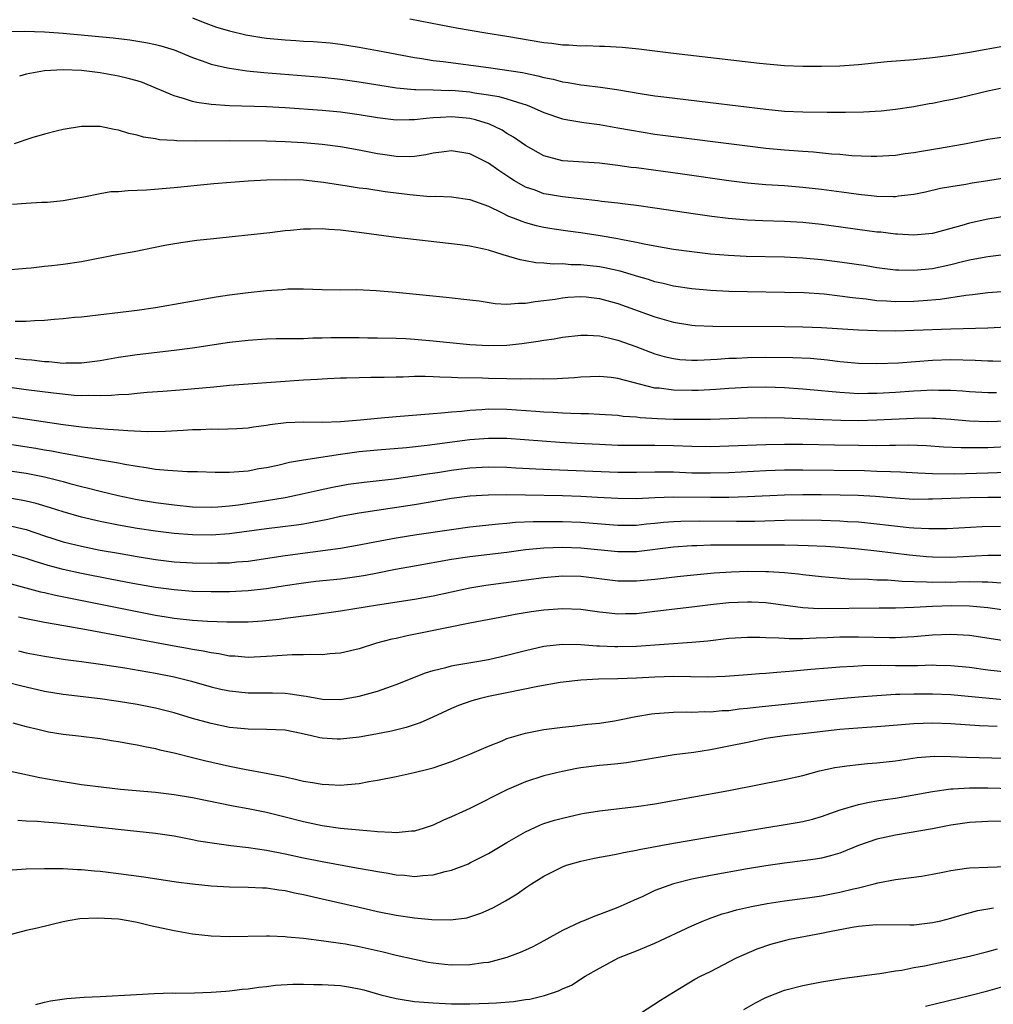
# Model space of a CAD drawing. Units: inches. Extents: x 2641205 to 2643000, y 1551019 to 1554000.
# Drawn here: x 2641962 to 2642068, y 1552484 to 1552590 of the extents above; entities that cross this region are included whole.
import ezdxf

# ---------------------------------------------------------------- set-up
doc = ezdxf.new("R2010")
doc.units = ezdxf.units.IN
doc.header["$MEASUREMENT"] = 0
doc.layers.add('LD26401551_2ft', color=55, linetype='Continuous')

msp = doc.modelspace()

# ---------------------------------------------------------------- linework, layer by layer
at = {"layer": 'LD26401551_2ft'}
for points, elevation in [([(2641981, 1552590.61), (2641982.14, 1552590.14), (2641983.61, 1552589.61), (2641985, 1552589.19), (2641986.78, 1552588.78), (2641988.48, 1552588.48), (2641989, 1552588.41), (2641991, 1552588.21), (2641992.16, 1552588.16), (2641993, 1552588.1), (2641994.06, 1552588.06), (2641995.9, 1552587.9), (2641997, 1552587.77), (2641999, 1552587.45), (2642001, 1552587.09), (2642005, 1552586.31), (2642005.79, 1552586.21), (2642007, 1552586.01), (2642008.11, 1552585.89), (2642013, 1552585.24), (2642016.69, 1552584.69), (2642017, 1552584.62), (2642018.35, 1552584.35), (2642019, 1552584.16), (2642019.98, 1552583.98), (2642021, 1552583.69), (2642021.62, 1552583.62), (2642023, 1552583.37), (2642023.34, 1552583.34), (2642025.12, 1552583.12), (2642026.86, 1552582.86), (2642029.62, 1552582.38), (2642031, 1552582.17), (2642031.95, 1552582.05), (2642037, 1552581.47), (2642043, 1552580.72), (2642045, 1552580.53), (2642047, 1552580.43), (2642049.6, 1552580.4), (2642051.6, 1552580.4), (2642053.56, 1552580.44), (2642055.45, 1552580.55), (2642057, 1552580.73), (2642059, 1552581.03), (2642060.66, 1552581.34), (2642061, 1552581.38), (2642062.33, 1552581.67), (2642063, 1552581.79), (2642064.01, 1552582.01), (2642067, 1552582.71), (2642068.36, 1552583)], 9688), ([(2642004.51, 1552590.51), (2642007.84, 1552589.84), (2642009.53, 1552589.53), (2642012.72, 1552589), (2642015, 1552588.64), (2642019, 1552587.95), (2642019.86, 1552587.86), (2642021, 1552587.68), (2642021.67, 1552587.67), (2642023, 1552587.57), (2642023.6, 1552587.6), (2642025, 1552587.55), (2642025.55, 1552587.55), (2642027.44, 1552587.44), (2642029.26, 1552587.26), (2642033, 1552586.78), (2642042.3, 1552585.7), (2642045, 1552585.45), (2642047, 1552585.37), (2642048.62, 1552585.38), (2642049, 1552585.37), (2642051, 1552585.43), (2642053, 1552585.57), (2642056.11, 1552585.89), (2642059, 1552586.12), (2642061, 1552586.31), (2642063, 1552586.57), (2642065, 1552586.89), (2642069, 1552587.63)], 9686), ([(2641961, 1552589.13), (2641962.85, 1552589.15), (2641965, 1552589.09), (2641967, 1552588.95), (2641972.43, 1552588.43), (2641974.22, 1552588.22), (2641975.95, 1552587.95), (2641977, 1552587.72), (2641977.58, 1552587.58), (2641979, 1552587.13), (2641981, 1552586.32), (2641982.03, 1552585.97), (2641983, 1552585.61), (2641984.79, 1552585.21), (2641985, 1552585.15), (2641986.89, 1552584.89), (2641988.71, 1552584.71), (2641995, 1552584.18), (2641997, 1552583.97), (2641999, 1552583.7), (2642003.04, 1552583.04), (2642005, 1552582.86), (2642005.13, 1552582.87), (2642007, 1552582.82), (2642008.76, 1552582.76), (2642009, 1552582.77), (2642011, 1552582.59), (2642011.5, 1552582.5), (2642013, 1552582.29), (2642014.11, 1552582.11), (2642015, 1552581.86), (2642016.7, 1552581.3), (2642017, 1552581.23), (2642017.61, 1552581), (2642019, 1552580.36), (2642021, 1552579.69), (2642021.57, 1552579.57), (2642023.3, 1552579.3), (2642025, 1552579.08), (2642027, 1552578.72), (2642028.45, 1552578.45), (2642031, 1552578.04), (2642033, 1552577.78), (2642037.25, 1552577.25), (2642041, 1552576.76), (2642043, 1552576.52), (2642045, 1552576.34), (2642047, 1552576.19), (2642048.13, 1552576.13), (2642050.08, 1552575.92), (2642051, 1552575.87), (2642052.27, 1552575.73), (2642054.36, 1552575.64), (2642055, 1552575.64), (2642056.27, 1552575.73), (2642057, 1552575.77), (2642058.06, 1552575.94), (2642059, 1552576.05), (2642059.8, 1552576.2), (2642061.53, 1552576.47), (2642064.48, 1552577), (2642067, 1552577.48), (2642069, 1552577.77)], 9690), ([(2642069, 1552573.3), (2642067, 1552573), (2642065.28, 1552572.72), (2642064.59, 1552572.59), (2642063, 1552572.34), (2642061.86, 1552572.14), (2642060.23, 1552571.77), (2642059, 1552571.51), (2642057.32, 1552571.32), (2642057, 1552571.26), (2642056.75, 1552571.25), (2642055, 1552571.29), (2642054.68, 1552571.32), (2642053, 1552571.51), (2642051.7, 1552571.7), (2642049, 1552572.06), (2642047, 1552572.28), (2642045, 1552572.43), (2642043, 1552572.57), (2642041, 1552572.75), (2642039, 1552572.99), (2642033.73, 1552573.73), (2642029, 1552574.38), (2642028.44, 1552574.44), (2642027, 1552574.65), (2642025, 1552574.88), (2642021, 1552575.15), (2642019, 1552575.69), (2642017, 1552576.79), (2642015.7, 1552577.7), (2642015, 1552578.12), (2642014.46, 1552578.46), (2642013.12, 1552579.12), (2642011.59, 1552579.59), (2642011, 1552579.71), (2642009, 1552579.91), (2642007.82, 1552579.82), (2642007, 1552579.79), (2642006.26, 1552579.74), (2642005, 1552579.57), (2642004.42, 1552579.58), (2642003, 1552579.56), (2642001, 1552579.8), (2641999, 1552580.12), (2641997, 1552580.4), (2641995, 1552580.58), (2641991, 1552580.87), (2641989, 1552580.98), (2641985, 1552581.11), (2641983, 1552581.25), (2641981.45, 1552581.45), (2641981, 1552581.56), (2641980.15, 1552581.85), (2641979, 1552582.16), (2641977.02, 1552583.02), (2641975.6, 1552583.6), (2641975, 1552583.79), (2641974.06, 1552584.06), (2641973, 1552584.31), (2641971, 1552584.66), (2641969, 1552584.91), (2641967, 1552585), (2641965, 1552584.87), (2641963, 1552584.5), (2641962.3, 1552584.3)], 9692), ([(2642069, 1552569.17), (2642067, 1552568.85), (2642065, 1552568.41), (2642064.16, 1552568.16), (2642061, 1552567.3), (2642059, 1552567.1), (2642057.22, 1552567.22), (2642057, 1552567.22), (2642055.42, 1552567.42), (2642055, 1552567.45), (2642049, 1552568.26), (2642047, 1552568.47), (2642045, 1552568.59), (2642042.67, 1552568.67), (2642041, 1552568.75), (2642038.93, 1552568.93), (2642037.13, 1552569.13), (2642035.37, 1552569.37), (2642031, 1552570.05), (2642029, 1552570.33), (2642027.5, 1552570.5), (2642027, 1552570.58), (2642025.23, 1552570.77), (2642024.83, 1552570.83), (2642021, 1552571.24), (2642019.5, 1552571.5), (2642019, 1552571.59), (2642018.03, 1552571.97), (2642017, 1552572.32), (2642015.82, 1552573), (2642015.32, 1552573.32), (2642014.11, 1552574.11), (2642013, 1552574.88), (2642011, 1552575.9), (2642009, 1552576.24), (2642007.92, 1552576.08), (2642007, 1552575.96), (2642006.21, 1552575.79), (2642005, 1552575.61), (2642004.41, 1552575.59), (2642003, 1552575.62), (2642001.8, 1552575.8), (2642001, 1552575.91), (2641999, 1552576.3), (2641997, 1552576.65), (2641995, 1552576.91), (2641993, 1552577.09), (2641991, 1552577.2), (2641989, 1552577.26), (2641985, 1552577.3), (2641981.29, 1552577.29), (2641979.32, 1552577.32), (2641979, 1552577.35), (2641977.44, 1552577.43), (2641977, 1552577.53), (2641975.7, 1552577.7), (2641975, 1552577.94), (2641974.1, 1552578.1), (2641973, 1552578.48), (2641972.53, 1552578.53), (2641971, 1552578.85), (2641969, 1552578.87), (2641967, 1552578.54), (2641966.4, 1552578.4), (2641965, 1552578.03), (2641963.62, 1552577.62), (2641961.72, 1552577)], 9694), ([(2641961.55, 1552570.45), (2641963, 1552570.58), (2641964.67, 1552570.67), (2641965.32, 1552570.68), (2641967, 1552570.85), (2641968.8, 1552571.2), (2641969.26, 1552571.26), (2641971, 1552571.63), (2641972.18, 1552571.82), (2641973, 1552571.85), (2641974.05, 1552571.95), (2641975, 1552571.96), (2641976.02, 1552572.02), (2641979, 1552572.28), (2641983.3, 1552572.7), (2641985.15, 1552572.85), (2641987.01, 1552572.99), (2641989, 1552573.09), (2641991, 1552573.14), (2641993, 1552573.08), (2641995.16, 1552572.84), (2641997, 1552572.55), (2641997.51, 1552572.49), (2641999, 1552572.24), (2641999.86, 1552572.14), (2642001.83, 1552571.83), (2642004.49, 1552571.51), (2642006.7, 1552571.3), (2642007.32, 1552571.32), (2642009, 1552571.24), (2642011, 1552570.97), (2642013, 1552570.24), (2642014.42, 1552569.58), (2642015.18, 1552569.18), (2642015.67, 1552569), (2642016.61, 1552568.61), (2642017, 1552568.48), (2642018.17, 1552568.17), (2642019, 1552567.99), (2642019.85, 1552567.85), (2642021.59, 1552567.59), (2642023, 1552567.4), (2642025.09, 1552567.09), (2642027, 1552566.76), (2642027.31, 1552566.69), (2642029, 1552566.37), (2642029.83, 1552566.17), (2642031, 1552565.95), (2642033, 1552565.6), (2642035, 1552565.33), (2642037, 1552565.1), (2642038.94, 1552564.94), (2642040.85, 1552564.85), (2642045, 1552564.76), (2642047, 1552564.67), (2642049, 1552564.49), (2642051, 1552564.24), (2642053.82, 1552563.82), (2642055, 1552563.62), (2642057, 1552563.37), (2642057.35, 1552563.35), (2642059, 1552563.32), (2642061, 1552563.52), (2642063, 1552563.93), (2642064.26, 1552564.26), (2642065, 1552564.43), (2642066.78, 1552564.78), (2642067, 1552564.81), (2642069, 1552565.06)], 9696), ([(2642069, 1552561.03), (2642067, 1552560.87), (2642065.34, 1552560.66), (2642064.59, 1552560.59), (2642061.83, 1552560.17), (2642060, 1552560), (2642059, 1552559.94), (2642057, 1552559.89), (2642056.03, 1552559.97), (2642055, 1552560.02), (2642053.82, 1552560.18), (2642052.34, 1552560.34), (2642051, 1552560.53), (2642049.28, 1552560.72), (2642047.13, 1552560.87), (2642045, 1552560.93), (2642041, 1552560.98), (2642039, 1552561.03), (2642037, 1552561.12), (2642035, 1552561.3), (2642033, 1552561.61), (2642031.89, 1552561.89), (2642031, 1552562.08), (2642030.31, 1552562.31), (2642029, 1552562.69), (2642028.77, 1552562.77), (2642027.23, 1552563.23), (2642025.59, 1552563.59), (2642025, 1552563.69), (2642023, 1552563.9), (2642021.92, 1552563.92), (2642021, 1552564), (2642019.99, 1552563.98), (2642019, 1552564.08), (2642018.12, 1552564.12), (2642017, 1552564.33), (2642016.43, 1552564.43), (2642014.6, 1552565), (2642013, 1552565.49), (2642012.35, 1552565.65), (2642011, 1552565.93), (2642009.93, 1552566.07), (2642003, 1552566.86), (2641999, 1552567.4), (2641997, 1552567.65), (2641995.73, 1552567.73), (2641995, 1552567.79), (2641993.75, 1552567.75), (2641993, 1552567.75), (2641991.61, 1552567.61), (2641991, 1552567.57), (2641989.37, 1552567.37), (2641983.27, 1552566.73), (2641981.48, 1552566.52), (2641979.73, 1552566.27), (2641978.02, 1552565.98), (2641974.68, 1552565.32), (2641973, 1552565.02), (2641969, 1552564.22), (2641967, 1552563.95), (2641965.8, 1552563.8), (2641965, 1552563.74), (2641963.56, 1552563.56), (2641963, 1552563.52), (2641961.35, 1552563.35)], 9698), ([(2641961.83, 1552557.83), (2641963, 1552557.82), (2641963.9, 1552557.9), (2641965, 1552557.94), (2641966.04, 1552558.04), (2641967, 1552558.1), (2641968.24, 1552558.24), (2641969, 1552558.3), (2641975, 1552559.02), (2641977, 1552559.31), (2641983.56, 1552560.44), (2641985, 1552560.65), (2641987, 1552560.92), (2641989, 1552561.15), (2641990.75, 1552561.25), (2641991.31, 1552561.31), (2641993, 1552561.31), (2641995, 1552561.24), (2641997, 1552561.22), (2641998.77, 1552561.23), (2642000.85, 1552561.15), (2642003, 1552560.95), (2642008.42, 1552560.42), (2642011, 1552560.13), (2642012, 1552560), (2642013.72, 1552559.72), (2642015, 1552559.65), (2642016.23, 1552559.77), (2642017, 1552559.75), (2642018.05, 1552559.95), (2642019, 1552560.04), (2642020.21, 1552560.21), (2642021, 1552560.35), (2642021.59, 1552560.41), (2642023, 1552560.48), (2642023.57, 1552560.43), (2642025, 1552560.28), (2642027, 1552559.74), (2642031, 1552558.27), (2642033, 1552557.7), (2642035, 1552557.37), (2642035.34, 1552557.34), (2642037.26, 1552557.26), (2642045, 1552557.23), (2642047, 1552557.21), (2642049, 1552557.14), (2642053, 1552556.89), (2642055, 1552556.8), (2642057, 1552556.78), (2642059, 1552556.84), (2642063, 1552556.99), (2642067, 1552557.08), (2642069, 1552557.19)], 9700), ([(2641961.82, 1552553.82), (2641963, 1552553.66), (2641963.63, 1552553.63), (2641965, 1552553.46), (2641965.45, 1552553.45), (2641967, 1552553.29), (2641967.3, 1552553.3), (2641969, 1552553.3), (2641971, 1552553.56), (2641973, 1552553.93), (2641975, 1552554.23), (2641979, 1552554.68), (2641981, 1552554.93), (2641985, 1552555.53), (2641987, 1552555.78), (2641989, 1552555.91), (2641990.06, 1552555.94), (2641991, 1552555.93), (2641992.04, 1552555.96), (2641993, 1552555.94), (2641994, 1552556), (2641995, 1552556), (2641995.96, 1552556.04), (2641997, 1552556.05), (2641997.96, 1552556.04), (2641999, 1552556.06), (2641999.97, 1552556.03), (2642001, 1552556.03), (2642003, 1552555.99), (2642004.06, 1552555.94), (2642005, 1552555.87), (2642007, 1552555.69), (2642008.47, 1552555.53), (2642011, 1552555.29), (2642013, 1552555.18), (2642015, 1552555.24), (2642016.59, 1552555.41), (2642018.36, 1552555.64), (2642019, 1552555.75), (2642020.1, 1552555.9), (2642021, 1552556.07), (2642023, 1552556.29), (2642023.71, 1552556.29), (2642025, 1552556.23), (2642025.97, 1552556.03), (2642027, 1552555.78), (2642028.93, 1552555.07), (2642031, 1552554.28), (2642032, 1552554), (2642033, 1552553.77), (2642033.69, 1552553.69), (2642035, 1552553.61), (2642035.61, 1552553.61), (2642037.71, 1552553.71), (2642039, 1552553.8), (2642039.82, 1552553.82), (2642041, 1552553.88), (2642043, 1552553.91), (2642045.9, 1552553.9), (2642047.81, 1552553.81), (2642049.64, 1552553.64), (2642051, 1552553.46), (2642051.43, 1552553.43), (2642053, 1552553.27), (2642055, 1552553.23), (2642057.33, 1552553.33), (2642061, 1552553.61), (2642063, 1552553.66), (2642065.6, 1552553.6), (2642067, 1552553.53), (2642067.54, 1552553.54), (2642069, 1552553.51)], 9702), ([(2642067.93, 1552550.07), (2642067, 1552550.06), (2642065, 1552550.18), (2642064.25, 1552550.25), (2642063, 1552550.34), (2642061.67, 1552550.33), (2642061, 1552550.35), (2642059.73, 1552550.27), (2642059, 1552550.25), (2642057, 1552550.11), (2642055, 1552550), (2642054, 1552550), (2642053, 1552549.98), (2642052.02, 1552550.02), (2642051, 1552550.09), (2642049.77, 1552550.23), (2642049, 1552550.29), (2642047, 1552550.48), (2642045, 1552550.61), (2642043, 1552550.67), (2642041, 1552550.64), (2642039, 1552550.54), (2642037.57, 1552550.43), (2642035.66, 1552550.34), (2642035, 1552550.32), (2642033, 1552550.35), (2642031.44, 1552550.56), (2642031, 1552550.59), (2642029.31, 1552551), (2642027, 1552551.62), (2642026.28, 1552551.72), (2642025, 1552551.85), (2642023, 1552551.77), (2642022.3, 1552551.7), (2642021, 1552551.63), (2642020.42, 1552551.58), (2642019, 1552551.55), (2642017.58, 1552551.58), (2642016.46, 1552551.54), (2642015, 1552551.59), (2642013, 1552551.62), (2642012.35, 1552551.65), (2642009.68, 1552551.68), (2642009, 1552551.73), (2642007.75, 1552551.75), (2642007, 1552551.81), (2642006.16, 1552551.84), (2642005, 1552551.82), (2642003.77, 1552551.77), (2642003, 1552551.77), (2642001.71, 1552551.71), (2642001, 1552551.71), (2642000.27, 1552551.73), (2641999, 1552551.68), (2641997.64, 1552551.64), (2641997, 1552551.65), (2641995.6, 1552551.6), (2641995, 1552551.55), (2641994.5, 1552551.5), (2641993, 1552551.43), (2641987, 1552551.01), (2641985, 1552550.85), (2641983.31, 1552550.69), (2641979.63, 1552550.37), (2641977.79, 1552550.21), (2641976.1, 1552550.1), (2641975, 1552550), (2641974.1, 1552549.9), (2641973, 1552549.85), (2641972.23, 1552549.77), (2641971, 1552549.75), (2641969.79, 1552549.79), (2641969, 1552549.76), (2641968.2, 1552549.8), (2641965.98, 1552550.02), (2641963, 1552550.4), (2641961, 1552550.68)], 9704), ([(2641961, 1552547.56), (2641967, 1552546.65), (2641969, 1552546.41), (2641969.67, 1552546.33), (2641971, 1552546.23), (2641971.85, 1552546.15), (2641973, 1552546.08), (2641974.01, 1552545.99), (2641976.1, 1552545.9), (2641978.07, 1552545.93), (2641979.98, 1552546.02), (2641981, 1552546.09), (2641981.89, 1552546.11), (2641983, 1552546.17), (2641983.84, 1552546.16), (2641985.78, 1552546.22), (2641987, 1552546.3), (2641987.61, 1552546.39), (2641989, 1552546.57), (2641989.36, 1552546.64), (2641991.13, 1552546.87), (2641993.05, 1552546.95), (2641995, 1552546.91), (2641997, 1552546.96), (2641999.15, 1552547.15), (2642001, 1552547.35), (2642003, 1552547.53), (2642007, 1552547.85), (2642007.91, 1552547.91), (2642009, 1552548.03), (2642010.1, 1552548.1), (2642011, 1552548.21), (2642012.27, 1552548.27), (2642013, 1552548.33), (2642015, 1552548.3), (2642018.1, 1552548.1), (2642019, 1552548.02), (2642019.98, 1552547.98), (2642021, 1552547.9), (2642021.89, 1552547.89), (2642023, 1552547.82), (2642023.82, 1552547.82), (2642025, 1552547.77), (2642027, 1552547.65), (2642027.56, 1552547.56), (2642029, 1552547.46), (2642029.4, 1552547.4), (2642031.29, 1552547.29), (2642033, 1552547.23), (2642035, 1552547.21), (2642037, 1552547.24), (2642041, 1552547.37), (2642043, 1552547.4), (2642045, 1552547.36), (2642049.18, 1552547.18), (2642051.11, 1552547.11), (2642053, 1552547.09), (2642055, 1552547.14), (2642059, 1552547.35), (2642059.36, 1552547.36), (2642061, 1552547.35), (2642061.34, 1552547.34), (2642063, 1552547.21), (2642065, 1552547.03), (2642067, 1552546.97), (2642069.06, 1552547.06)], 9706), ([(2642069, 1552544.25), (2642067, 1552544.14), (2642066.11, 1552544.11), (2642065, 1552544.11), (2642064.11, 1552544.11), (2642062.21, 1552544.21), (2642060.34, 1552544.34), (2642058.4, 1552544.4), (2642057, 1552544.37), (2642056.38, 1552544.38), (2642055, 1552544.35), (2642053, 1552544.36), (2642050.4, 1552544.4), (2642047, 1552544.47), (2642045, 1552544.49), (2642043, 1552544.45), (2642039, 1552544.29), (2642037, 1552544.25), (2642035, 1552544.28), (2642033, 1552544.34), (2642031, 1552544.37), (2642030.36, 1552544.36), (2642028.36, 1552544.36), (2642027, 1552544.39), (2642025, 1552544.47), (2642022.59, 1552544.59), (2642020.7, 1552544.7), (2642015, 1552545.12), (2642013, 1552545.14), (2642011, 1552544.98), (2642006.36, 1552544.36), (2642004.14, 1552544.14), (2642001, 1552543.89), (2641999, 1552543.68), (2641997, 1552543.41), (2641993, 1552542.8), (2641991.47, 1552542.53), (2641990.23, 1552542.23), (2641989, 1552541.96), (2641988.16, 1552541.84), (2641987, 1552541.62), (2641985.49, 1552541.49), (2641985, 1552541.47), (2641983.46, 1552541.46), (2641981.53, 1552541.53), (2641980.46, 1552541.54), (2641978.34, 1552541.66), (2641977, 1552541.8), (2641975.98, 1552541.98), (2641975, 1552542.09), (2641973.69, 1552542.31), (2641973, 1552542.46), (2641971.25, 1552542.75), (2641971, 1552542.81), (2641969, 1552543.15), (2641967.45, 1552543.45), (2641967, 1552543.51), (2641965.76, 1552543.76), (2641965, 1552543.88), (2641964.05, 1552544.05), (2641958.83, 1552544.83)], 9708), ([(2641961, 1552541.67), (2641963, 1552541.37), (2641964.98, 1552540.98), (2641967, 1552540.47), (2641967.73, 1552540.27), (2641969, 1552539.95), (2641969.77, 1552539.77), (2641971, 1552539.44), (2641972.96, 1552538.96), (2641975, 1552538.54), (2641977, 1552538.21), (2641979, 1552537.95), (2641981, 1552537.76), (2641983, 1552537.71), (2641983.74, 1552537.74), (2641985, 1552537.85), (2641985.97, 1552537.97), (2641989, 1552538.42), (2641991, 1552538.76), (2641992.86, 1552539.14), (2641994.48, 1552539.52), (2641996.12, 1552539.88), (2641997.82, 1552540.18), (2641999.57, 1552540.43), (2642002.79, 1552540.79), (2642005, 1552541.09), (2642006.65, 1552541.35), (2642007.47, 1552541.47), (2642009, 1552541.71), (2642009.81, 1552541.81), (2642011, 1552541.95), (2642013, 1552542.06), (2642015, 1552542.02), (2642015.96, 1552541.96), (2642018.13, 1552541.87), (2642019.77, 1552541.77), (2642027, 1552541.49), (2642029, 1552541.48), (2642031, 1552541.53), (2642033, 1552541.52), (2642035, 1552541.44), (2642037, 1552541.41), (2642039, 1552541.46), (2642043, 1552541.67), (2642045, 1552541.75), (2642047, 1552541.76), (2642053.66, 1552541.66), (2642055, 1552541.62), (2642056.45, 1552541.55), (2642057.53, 1552541.53), (2642059.42, 1552541.42), (2642061, 1552541.36), (2642063.33, 1552541.33), (2642067, 1552541.43), (2642069, 1552541.51)], 9710), ([(2642071, 1552538.75), (2642067, 1552538.75), (2642065, 1552538.72), (2642061, 1552538.56), (2642060.56, 1552538.56), (2642059, 1552538.55), (2642057, 1552538.67), (2642054.85, 1552538.85), (2642052.96, 1552538.96), (2642051.01, 1552539.01), (2642048.96, 1552539.04), (2642047, 1552539.05), (2642045, 1552539.01), (2642041, 1552538.83), (2642039, 1552538.76), (2642037, 1552538.74), (2642033, 1552538.79), (2642031, 1552538.71), (2642029, 1552538.62), (2642027, 1552538.64), (2642024.77, 1552538.77), (2642023, 1552538.86), (2642021, 1552538.92), (2642016.99, 1552539.01), (2642015, 1552539.03), (2642013, 1552539.01), (2642011, 1552538.89), (2642009, 1552538.64), (2642005, 1552537.97), (2641999, 1552537.06), (2641997, 1552536.69), (2641995.62, 1552536.38), (2641993.95, 1552536.05), (2641993, 1552535.89), (2641992.23, 1552535.77), (2641990.46, 1552535.54), (2641989, 1552535.37), (2641985, 1552534.82), (2641983, 1552534.68), (2641981, 1552534.71), (2641979, 1552534.86), (2641977, 1552535.1), (2641975, 1552535.41), (2641973, 1552535.77), (2641971, 1552536.16), (2641969, 1552536.62), (2641967, 1552537.2), (2641965.65, 1552537.65), (2641964.1, 1552538.1), (2641963, 1552538.37), (2641962.48, 1552538.48), (2641961, 1552538.72)], 9712), ([(2641961, 1552535.75), (2641963, 1552535.29), (2641965, 1552534.61), (2641967, 1552533.97), (2641967.77, 1552533.77), (2641969, 1552533.48), (2641971, 1552533.08), (2641973, 1552532.73), (2641975, 1552532.38), (2641977, 1552532.06), (2641979, 1552531.82), (2641981, 1552531.69), (2641983, 1552531.66), (2641983.69, 1552531.69), (2641985, 1552531.71), (2641985.8, 1552531.8), (2641987, 1552531.89), (2641991, 1552532.49), (2641997, 1552533.29), (2641999, 1552533.64), (2642000.13, 1552533.87), (2642003, 1552534.39), (2642005.25, 1552534.75), (2642009, 1552535.3), (2642011, 1552535.57), (2642014.08, 1552535.92), (2642015, 1552535.98), (2642015.92, 1552536.08), (2642017.83, 1552536.17), (2642019.83, 1552536.17), (2642021, 1552536.16), (2642023, 1552536.08), (2642027, 1552535.77), (2642029, 1552535.78), (2642030.1, 1552535.9), (2642031, 1552535.97), (2642031.92, 1552536.08), (2642033, 1552536.17), (2642033.79, 1552536.21), (2642035.76, 1552536.24), (2642039.81, 1552536.19), (2642041.8, 1552536.2), (2642045, 1552536.3), (2642047, 1552536.34), (2642049, 1552536.32), (2642051, 1552536.25), (2642051.82, 1552536.18), (2642053, 1552536.12), (2642055, 1552535.92), (2642056.24, 1552535.76), (2642058.48, 1552535.52), (2642059, 1552535.49), (2642060.59, 1552535.41), (2642062.58, 1552535.42), (2642066.38, 1552535.62), (2642068.36, 1552535.64)], 9714), ([(2642068.49, 1552532.49), (2642067, 1552532.47), (2642063, 1552532.27), (2642061, 1552532.31), (2642060.36, 1552532.36), (2642058.53, 1552532.53), (2642055, 1552532.95), (2642053, 1552533.16), (2642051, 1552533.34), (2642049.46, 1552533.46), (2642047.55, 1552533.55), (2642046.44, 1552533.56), (2642045, 1552533.59), (2642043.61, 1552533.61), (2642043, 1552533.6), (2642038.38, 1552533.62), (2642037, 1552533.59), (2642035.53, 1552533.53), (2642035, 1552533.52), (2642033, 1552533.37), (2642029, 1552532.9), (2642027, 1552532.88), (2642023, 1552533.27), (2642021, 1552533.34), (2642019, 1552533.28), (2642017, 1552533.09), (2642015, 1552532.82), (2642011, 1552532.34), (2642009, 1552532.04), (2642005, 1552531.35), (2642002.96, 1552530.96), (2642001, 1552530.56), (2641999.69, 1552530.31), (2641999, 1552530.2), (2641997, 1552529.94), (2641994.33, 1552529.67), (2641993, 1552529.51), (2641991, 1552529.22), (2641989, 1552528.89), (2641987, 1552528.66), (2641985, 1552528.56), (2641983, 1552528.55), (2641981, 1552528.6), (2641979, 1552528.76), (2641977, 1552529.03), (2641974.54, 1552529.46), (2641972.08, 1552529.92), (2641969, 1552530.53), (2641967, 1552530.96), (2641965.39, 1552531.39), (2641963.87, 1552531.87), (2641963, 1552532.17), (2641961, 1552532.75)], 9716), ([(2641961, 1552529.53), (2641962.99, 1552529.01), (2641964.57, 1552528.57), (2641965, 1552528.48), (2641966.19, 1552528.19), (2641975, 1552526.42), (2641977, 1552526.04), (2641978.15, 1552525.85), (2641979, 1552525.72), (2641981, 1552525.49), (2641982.62, 1552525.38), (2641984.7, 1552525.3), (2641987, 1552525.32), (2641988.58, 1552525.42), (2641990.38, 1552525.62), (2641991, 1552525.7), (2641992.16, 1552525.84), (2641993, 1552525.97), (2641993.92, 1552526.08), (2641997, 1552526.52), (2642001, 1552527.14), (2642005, 1552527.78), (2642007, 1552528.14), (2642011, 1552529), (2642012.73, 1552529.27), (2642019, 1552530.11), (2642021, 1552530.28), (2642023, 1552530.24), (2642027, 1552529.76), (2642029, 1552529.75), (2642031, 1552529.93), (2642033.75, 1552530.25), (2642035.56, 1552530.44), (2642037.4, 1552530.6), (2642039.28, 1552530.72), (2642041, 1552530.78), (2642043, 1552530.77), (2642043.26, 1552530.74), (2642045, 1552530.65), (2642046.5, 1552530.5), (2642047, 1552530.43), (2642049, 1552530.21), (2642049.84, 1552530.16), (2642051.97, 1552529.97), (2642054.07, 1552529.93), (2642055, 1552529.87), (2642056.15, 1552529.85), (2642057.71, 1552529.71), (2642060.35, 1552529.65), (2642061, 1552529.61), (2642062.37, 1552529.63), (2642063, 1552529.62), (2642063.65, 1552529.65), (2642065, 1552529.67), (2642066.37, 1552529.63), (2642067, 1552529.65), (2642068.47, 1552529.53)], 9718), ([(2642069, 1552526.53), (2642067, 1552526.82), (2642065.02, 1552527.02), (2642063.05, 1552527.05), (2642061.02, 1552526.98), (2642059, 1552526.88), (2642057, 1552526.81), (2642055.22, 1552526.78), (2642048.73, 1552526.73), (2642047, 1552526.83), (2642045.66, 1552527), (2642043, 1552527.38), (2642041.45, 1552527.45), (2642041, 1552527.46), (2642039, 1552527.36), (2642037, 1552527.16), (2642035, 1552526.92), (2642031, 1552526.42), (2642029, 1552526.19), (2642027.82, 1552526.18), (2642027, 1552526.15), (2642025.71, 1552526.29), (2642025, 1552526.35), (2642023, 1552526.64), (2642021, 1552526.74), (2642019, 1552526.59), (2642017.61, 1552526.39), (2642015.9, 1552526.1), (2642015, 1552525.92), (2642014.21, 1552525.79), (2642011, 1552525.18), (2642006.2, 1552524.2), (2642004.19, 1552523.81), (2642003, 1552523.53), (2642002.56, 1552523.44), (2642000.9, 1552523), (2641999, 1552522.41), (2641997, 1552521.93), (2641995.85, 1552521.85), (2641995, 1552521.75), (2641993.8, 1552521.8), (2641993, 1552521.76), (2641991.76, 1552521.76), (2641989.61, 1552521.61), (2641989, 1552521.56), (2641987, 1552521.46), (2641985.59, 1552521.59), (2641985, 1552521.61), (2641983.85, 1552521.85), (2641983, 1552521.95), (2641982.15, 1552522.15), (2641981, 1552522.32), (2641980.44, 1552522.44), (2641979, 1552522.67), (2641969.54, 1552524.46), (2641967.1, 1552524.9), (2641965, 1552525.25), (2641963, 1552525.63), (2641962.19, 1552525.81)], 9720), ([(2641962.17, 1552522.17), (2641963, 1552521.98), (2641965, 1552521.6), (2641967.26, 1552521.26), (2641969, 1552521.03), (2641971.3, 1552520.7), (2641973.67, 1552520.33), (2641977, 1552519.75), (2641979, 1552519.36), (2641980.9, 1552518.9), (2641983, 1552518.3), (2641984.05, 1552518.05), (2641985, 1552517.86), (2641987, 1552517.66), (2641989.65, 1552517.65), (2641991, 1552517.59), (2641991.54, 1552517.55), (2641993, 1552517.3), (2641993.27, 1552517.27), (2641995.05, 1552516.95), (2641997, 1552516.92), (2641999, 1552517.27), (2642001, 1552517.84), (2642003, 1552518.53), (2642006.18, 1552519.82), (2642007, 1552520.06), (2642008.38, 1552520.38), (2642009, 1552520.57), (2642009.35, 1552520.65), (2642011.51, 1552521), (2642013, 1552521.26), (2642015, 1552521.7), (2642017, 1552522.21), (2642019, 1552522.67), (2642021, 1552522.91), (2642023, 1552522.87), (2642024.73, 1552522.73), (2642025, 1552522.73), (2642026.65, 1552522.65), (2642027, 1552522.64), (2642029, 1552522.69), (2642035, 1552523.12), (2642036.72, 1552523.28), (2642039, 1552523.54), (2642041, 1552523.67), (2642042.34, 1552523.66), (2642043, 1552523.63), (2642044.4, 1552523.6), (2642045, 1552523.54), (2642045.5, 1552523.5), (2642047, 1552523.52), (2642048.41, 1552523.59), (2642049.62, 1552523.62), (2642051, 1552523.68), (2642053, 1552523.7), (2642056.36, 1552523.64), (2642057, 1552523.64), (2642058.31, 1552523.69), (2642059, 1552523.73), (2642061, 1552523.9), (2642063, 1552524), (2642065, 1552523.87), (2642069, 1552523.28)], 9722), ([(2642069, 1552519.87), (2642067, 1552520.11), (2642065, 1552520.38), (2642063, 1552520.57), (2642061.4, 1552520.6), (2642061, 1552520.62), (2642059.43, 1552520.57), (2642057, 1552520.56), (2642055.42, 1552520.58), (2642053.45, 1552520.55), (2642052.48, 1552520.48), (2642051, 1552520.41), (2642049.68, 1552520.32), (2642047.84, 1552520.16), (2642045.97, 1552519.97), (2642044.16, 1552519.84), (2642043, 1552519.73), (2642042.31, 1552519.69), (2642041, 1552519.57), (2642038.6, 1552519.4), (2642036.66, 1552519.34), (2642033, 1552519.39), (2642031, 1552519.33), (2642029, 1552519.22), (2642027, 1552519.15), (2642024.89, 1552519.11), (2642023, 1552519.02), (2642020.75, 1552518.75), (2642018.33, 1552518.33), (2642015, 1552517.63), (2642013, 1552517.23), (2642011.99, 1552517), (2642011.21, 1552516.79), (2642009.74, 1552516.26), (2642009, 1552515.95), (2642006.98, 1552515.02), (2642005.6, 1552514.4), (2642004.1, 1552513.9), (2642002.5, 1552513.5), (2642000.83, 1552513.17), (2641999, 1552512.85), (2641997, 1552512.63), (2641996.64, 1552512.64), (2641995, 1552512.74), (2641994.78, 1552512.78), (2641993.88, 1552513), (2641992.76, 1552513.24), (2641991, 1552513.59), (2641989, 1552513.69), (2641987, 1552513.71), (2641985.84, 1552513.84), (2641985, 1552513.91), (2641983, 1552514.33), (2641981, 1552514.88), (2641979, 1552515.48), (2641977, 1552516), (2641975, 1552516.39), (2641973, 1552516.71), (2641971.02, 1552516.98), (2641967, 1552517.46), (2641965, 1552517.8), (2641962.41, 1552518.41), (2641961, 1552518.77)], 9724), ([(2641961.59, 1552514.41), (2641963, 1552514.02), (2641964.29, 1552513.71), (2641965, 1552513.52), (2641965.43, 1552513.43), (2641967, 1552513.18), (2641968.67, 1552513), (2641971, 1552512.7), (2641972.46, 1552512.46), (2641973, 1552512.38), (2641974.15, 1552512.15), (2641975, 1552512.03), (2641975.83, 1552511.83), (2641977, 1552511.62), (2641977.48, 1552511.48), (2641979, 1552511.15), (2641981, 1552510.65), (2641982.31, 1552510.31), (2641985, 1552509.7), (2641986.62, 1552509.38), (2641988.97, 1552508.97), (2641990.65, 1552508.65), (2641991, 1552508.55), (2641992.29, 1552508.29), (2641993, 1552508.1), (2641993.96, 1552507.96), (2641995, 1552507.76), (2641995.75, 1552507.75), (2641997, 1552507.66), (2641997.75, 1552507.75), (2641999, 1552507.85), (2642000.06, 1552508.06), (2642001, 1552508.21), (2642003, 1552508.6), (2642004.98, 1552509.02), (2642006.58, 1552509.42), (2642007, 1552509.54), (2642009, 1552510.22), (2642011, 1552511.01), (2642013, 1552511.89), (2642014.47, 1552512.47), (2642015, 1552512.7), (2642017, 1552513.28), (2642019, 1552513.67), (2642021, 1552513.94), (2642022.05, 1552514.05), (2642023.74, 1552514.26), (2642025, 1552514.38), (2642026.61, 1552514.61), (2642027, 1552514.67), (2642028.93, 1552515.07), (2642030.63, 1552515.37), (2642031, 1552515.42), (2642033, 1552515.57), (2642034.42, 1552515.58), (2642035, 1552515.57), (2642036.39, 1552515.61), (2642037, 1552515.6), (2642038.28, 1552515.72), (2642039, 1552515.75), (2642040.1, 1552515.9), (2642041, 1552515.98), (2642041.9, 1552516.1), (2642051, 1552517.03), (2642053, 1552517.21), (2642055, 1552517.37), (2642057, 1552517.48), (2642057.49, 1552517.49), (2642059, 1552517.55), (2642061, 1552517.55), (2642063, 1552517.45), (2642073.53, 1552516.47)], 9726), ([(2642068.01, 1552513.99), (2642066.07, 1552514.07), (2642063, 1552514.29), (2642061, 1552514.37), (2642059, 1552514.3), (2642055, 1552513.96), (2642053.89, 1552513.89), (2642051, 1552513.67), (2642047, 1552513.21), (2642045, 1552513), (2642043, 1552512.69), (2642041, 1552512.29), (2642039, 1552511.87), (2642037, 1552511.49), (2642035.21, 1552511.21), (2642033.07, 1552510.93), (2642031.33, 1552510.67), (2642029.64, 1552510.36), (2642027.92, 1552510.08), (2642027, 1552509.97), (2642025.87, 1552509.87), (2642025, 1552509.78), (2642023, 1552509.53), (2642022.54, 1552509.46), (2642021, 1552509.15), (2642020.34, 1552509), (2642019, 1552508.66), (2642017, 1552508.03), (2642015, 1552507.17), (2642011, 1552505.15), (2642009, 1552504.24), (2642008.13, 1552503.87), (2642007, 1552503.35), (2642006.04, 1552503), (2642005, 1552502.69), (2642004.68, 1552502.68), (2642003, 1552502.51), (2642002.56, 1552502.56), (2642001, 1552502.61), (2642000.66, 1552502.66), (2641999, 1552502.78), (2641997, 1552502.98), (2641995, 1552503.28), (2641993, 1552503.71), (2641991, 1552504.22), (2641989, 1552504.7), (2641987, 1552505.09), (2641985.38, 1552505.38), (2641981, 1552506.3), (2641979, 1552506.63), (2641977, 1552506.86), (2641973.21, 1552507.21), (2641971.4, 1552507.4), (2641969, 1552507.71), (2641966.16, 1552508.16), (2641964.48, 1552508.47), (2641961, 1552509.22)], 9728), ([(2641962.12, 1552503.88), (2641963, 1552503.8), (2641964.23, 1552503.77), (2641965, 1552503.69), (2641966.4, 1552503.6), (2641968.61, 1552503.38), (2641977, 1552502.47), (2641979, 1552502.17), (2641981, 1552501.8), (2641981.66, 1552501.66), (2641983.38, 1552501.38), (2641985.15, 1552501.15), (2641987.06, 1552500.94), (2641989, 1552500.65), (2641991, 1552500.25), (2641993, 1552499.81), (2641995, 1552499.4), (2641998.74, 1552498.74), (2642000.44, 1552498.44), (2642001, 1552498.32), (2642002.14, 1552498.14), (2642003, 1552497.96), (2642003.92, 1552497.92), (2642005, 1552497.8), (2642005.91, 1552497.91), (2642007, 1552497.97), (2642008.33, 1552498.33), (2642009, 1552498.48), (2642010.83, 1552499.17), (2642011, 1552499.25), (2642013, 1552500.26), (2642015, 1552501.45), (2642017, 1552502.6), (2642018.64, 1552503.36), (2642019, 1552503.5), (2642020.13, 1552503.87), (2642021, 1552504.11), (2642023, 1552504.57), (2642023.37, 1552504.63), (2642025, 1552504.89), (2642029, 1552505.34), (2642031, 1552505.65), (2642039, 1552507.08), (2642045, 1552508.27), (2642047, 1552508.72), (2642048.8, 1552509.2), (2642050.43, 1552509.57), (2642051, 1552509.66), (2642051.74, 1552509.74), (2642053, 1552509.91), (2642053.99, 1552510.01), (2642055, 1552510.08), (2642057, 1552510.3), (2642059.36, 1552510.64), (2642061.22, 1552510.78), (2642063, 1552510.76), (2642064.68, 1552510.68), (2642071.49, 1552510.51)], 9730), ([(2641961, 1552498.46), (2641963, 1552498.61), (2641965, 1552498.67), (2641967, 1552498.65), (2641968.56, 1552498.56), (2641969, 1552498.55), (2641970.4, 1552498.4), (2641971, 1552498.36), (2641973, 1552498.11), (2641975.74, 1552497.74), (2641979.22, 1552497.22), (2641981, 1552497), (2641983, 1552496.79), (2641985, 1552496.68), (2641987, 1552496.64), (2641988.55, 1552496.55), (2641989, 1552496.55), (2641990.35, 1552496.35), (2641991, 1552496.28), (2641992.04, 1552496.04), (2641993, 1552495.84), (2641995, 1552495.36), (2641999, 1552494.47), (2642001, 1552494.01), (2642003, 1552493.6), (2642005, 1552493.31), (2642006.87, 1552493.13), (2642008.91, 1552493.09), (2642010.67, 1552493.33), (2642011, 1552493.43), (2642012.18, 1552493.82), (2642013, 1552494.19), (2642013.55, 1552494.45), (2642014.84, 1552495.16), (2642016.1, 1552495.9), (2642017, 1552496.56), (2642017.66, 1552497), (2642019, 1552497.82), (2642021, 1552498.84), (2642021.45, 1552499), (2642023, 1552499.45), (2642024.27, 1552499.73), (2642025, 1552499.87), (2642026.05, 1552500.05), (2642027, 1552500.25), (2642027.6, 1552500.4), (2642029, 1552500.64), (2642029.29, 1552500.71), (2642033, 1552501.39), (2642037, 1552502.09), (2642046.38, 1552503.62), (2642047, 1552503.74), (2642048.02, 1552503.98), (2642049, 1552504.27), (2642051.01, 1552504.99), (2642053, 1552505.57), (2642054.17, 1552505.83), (2642055, 1552505.95), (2642055.89, 1552506.11), (2642057, 1552506.27), (2642061.02, 1552506.98), (2642063, 1552507.25), (2642063.25, 1552507.25), (2642065, 1552507.36), (2642067, 1552507.36), (2642071, 1552507.25)], 9732), ([(2642070.23, 1552503.77), (2642067, 1552503.74), (2642065, 1552503.62), (2642063, 1552503.33), (2642061, 1552502.95), (2642057, 1552502.27), (2642055, 1552501.81), (2642053, 1552501.13), (2642051, 1552500.32), (2642049.99, 1552500.01), (2642049, 1552499.77), (2642048.35, 1552499.65), (2642047, 1552499.47), (2642045, 1552499.24), (2642043, 1552498.95), (2642041, 1552498.62), (2642037, 1552497.9), (2642035, 1552497.5), (2642033, 1552497), (2642031, 1552496.26), (2642029.6, 1552495.6), (2642028.76, 1552495.24), (2642028.27, 1552495), (2642027, 1552494.43), (2642025, 1552493.68), (2642024.49, 1552493.51), (2642023.29, 1552493), (2642023, 1552492.89), (2642021, 1552491.95), (2642019, 1552490.82), (2642017.8, 1552490.2), (2642017, 1552489.82), (2642016.43, 1552489.57), (2642015, 1552489.02), (2642013, 1552488.5), (2642012.45, 1552488.45), (2642011, 1552488.23), (2642009, 1552488.21), (2642008.26, 1552488.26), (2642007, 1552488.41), (2642006.49, 1552488.49), (2642005, 1552488.8), (2642003, 1552489.26), (2642001.6, 1552489.6), (2641999, 1552490.19), (2641997.54, 1552490.46), (2641997, 1552490.54), (2641995.19, 1552490.81), (2641993, 1552491.08), (2641991.23, 1552491.23), (2641991, 1552491.28), (2641989.33, 1552491.33), (2641989, 1552491.35), (2641985, 1552491.28), (2641983, 1552491.35), (2641981, 1552491.57), (2641979, 1552491.92), (2641976.46, 1552492.46), (2641975, 1552492.82), (2641974.03, 1552493), (2641973, 1552493.16), (2641970.71, 1552493.29), (2641968.8, 1552493.2), (2641967.54, 1552493), (2641967, 1552492.9), (2641964.21, 1552492.21), (2641963, 1552491.95), (2641961, 1552491.42)], 9734), ([(2641964.06, 1552483.94), (2641965, 1552484.19), (2641965.66, 1552484.34), (2641967.4, 1552484.6), (2641969.27, 1552484.73), (2641971, 1552484.8), (2641974.95, 1552485.05), (2641976.85, 1552485.15), (2641978.79, 1552485.21), (2641979.18, 1552485.18), (2641981.2, 1552485.2), (2641983, 1552485.27), (2641984.59, 1552485.41), (2641985, 1552485.42), (2641986.38, 1552485.62), (2641987, 1552485.66), (2641988.16, 1552485.84), (2641989, 1552485.91), (2641989.97, 1552486.03), (2641991.86, 1552486.14), (2641993, 1552486.16), (2641994.13, 1552486.13), (2641995, 1552486.13), (2641997, 1552485.99), (2641997.86, 1552485.86), (2641999, 1552485.65), (2641999.52, 1552485.52), (2642001.37, 1552485), (2642003, 1552484.59), (2642003.46, 1552484.54), (2642005, 1552484.29), (2642007, 1552484.12), (2642009, 1552484.03), (2642009.98, 1552484.02), (2642011, 1552484.02), (2642013, 1552484.08), (2642013.88, 1552484.12), (2642015.72, 1552484.28), (2642017, 1552484.49), (2642017.46, 1552484.54), (2642019.06, 1552484.94), (2642020.58, 1552485.42), (2642021, 1552485.65), (2642021.96, 1552486.04), (2642023.46, 1552487), (2642025, 1552487.89), (2642027.07, 1552489), (2642029, 1552489.76), (2642031, 1552490.59), (2642035, 1552492.46), (2642036.24, 1552493), (2642036.78, 1552493.22), (2642038.25, 1552493.75), (2642039, 1552493.95), (2642039.81, 1552494.19), (2642041.44, 1552494.56), (2642043.12, 1552494.88), (2642045, 1552495.16), (2642047.48, 1552495.48), (2642049, 1552495.71), (2642051, 1552496.09), (2642052.47, 1552496.47), (2642053, 1552496.58), (2642054.71, 1552497), (2642055.11, 1552497.11), (2642057, 1552497.46), (2642059, 1552497.7), (2642059.83, 1552497.83), (2642061, 1552498.03), (2642062.29, 1552498.29), (2642063, 1552498.45), (2642064.68, 1552498.68), (2642065, 1552498.74), (2642067, 1552498.81), (2642069, 1552498.86)], 9736), ([(2642029.42, 1552483), (2642031.58, 1552484.42), (2642033, 1552485.29), (2642035.32, 1552486.68), (2642035.92, 1552487), (2642037, 1552487.53), (2642039.83, 1552489), (2642040.63, 1552489.37), (2642042.04, 1552489.96), (2642043.53, 1552490.47), (2642045, 1552490.87), (2642045.55, 1552491), (2642049, 1552491.67), (2642049.86, 1552491.86), (2642052.32, 1552492.32), (2642053, 1552492.42), (2642054.57, 1552492.57), (2642055, 1552492.59), (2642058.55, 1552492.55), (2642059, 1552492.57), (2642061, 1552492.8), (2642061.89, 1552493), (2642063, 1552493.28), (2642064.31, 1552493.69), (2642065.9, 1552494.1), (2642067, 1552494.29), (2642067.59, 1552494.41)], 9738), ([(2642040.59, 1552483.41), (2642041.88, 1552484.12), (2642043, 1552484.7), (2642045, 1552485.5), (2642047, 1552486.02), (2642049, 1552486.4), (2642051.24, 1552486.76), (2642055, 1552487.28), (2642055.31, 1552487.31), (2642057, 1552487.59), (2642057.68, 1552487.68), (2642059, 1552487.94), (2642060.15, 1552488.15), (2642062.66, 1552488.66), (2642065, 1552489.17), (2642067, 1552489.67), (2642068.03, 1552489.97)], 9740), ([(2642060.24, 1552483.76), (2642065, 1552484.91), (2642067, 1552485.44), (2642069, 1552486.01)], 9742)]:
    msp.add_lwpolyline(points, dxfattribs=dict(at, elevation=elevation))

doc.saveas('drawing.dxf')
